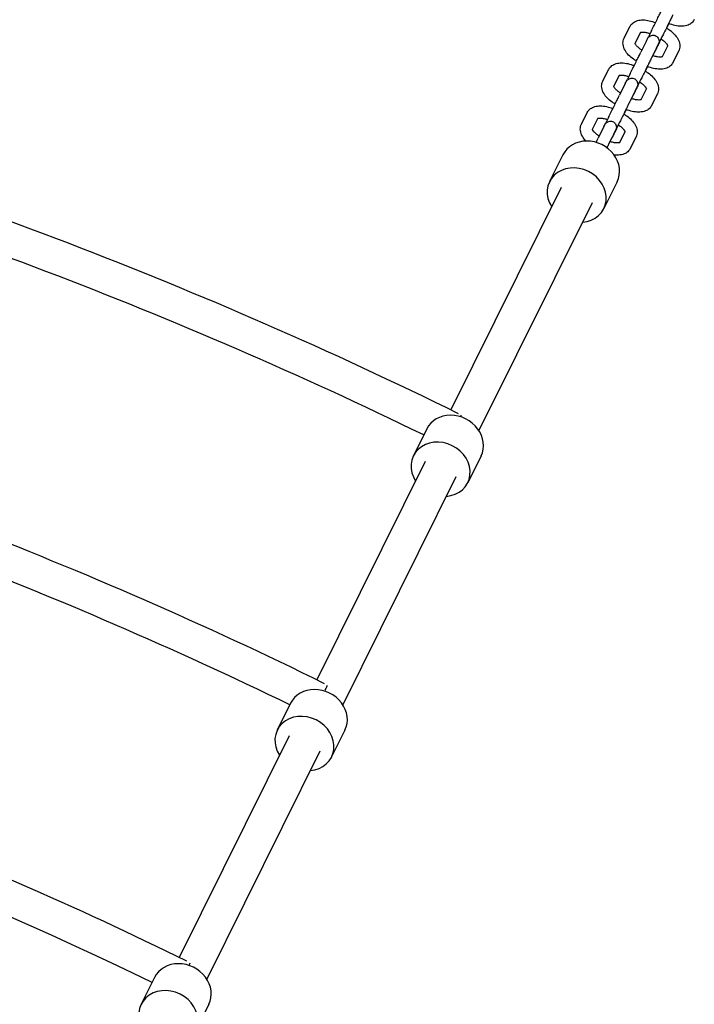
# Model space of a CAD drawing. Extents: x -171612754 to 1023329, y -47427495 to 12.
# Drawn here: x 995677 to 996011, y -95989 to -95502 of the extents above; entities that cross this region are included whole.
import ezdxf

# ---------------------------------------------------------------- set-up
doc = ezdxf.new("R2010")
doc.units = 0
doc.layers.add('EQUIPMENT', color=4, linetype='CONTINUOUS', lineweight=25)

msp = doc.modelspace()

# ---------------------------------------------------------------- linework, layer by layer
at = {"layer": 'EQUIPMENT'}
for p, q in [((995976.65, -95511.08), (995979.51, -95505.32)), ((995982.12, -95513.57), (995984.89, -95507.99)), ((995990.02, -95507.77), (995988.86, -95510.11)), ((995987.76, -95512.27), (995984.9, -95518.03)), ((995992.75, -95515.8), (995994.93, -95511.42)), ((995995.4, -95510.43), (995994.24, -95512.77)), ((995993.14, -95514.94), (995990.28, -95520.7)), ((995990.83, -95519.64), (995991.66, -95517.96)), ((995998.33, -95514.63), (995995.57, -95520.21)), ((996003.71, -95517.3), (996000.85, -95523.06)), ((995966.09, -95532.35), (995968.95, -95526.59)), ((995971.56, -95534.83), (995974.33, -95529.26)), ((995979.46, -95529.04), (995978.3, -95531.37)), ((995982.19, -95537.06), (995984.37, -95532.68)), ((995984.84, -95531.69), (995983.68, -95534.03)), ((995977.2, -95533.54), (995974.35, -95539.3)), ((995982.58, -95536.21), (995979.72, -95541.97)), ((995987.78, -95535.9), (995985.01, -95541.48)), ((995980.27, -95540.9), (995981.1, -95539.23)), ((995993.15, -95538.57), (995990.29, -95544.33)), ((995955.53, -95553.61), (995958.39, -95547.85)), ((995961, -95556.1), (995963.77, -95550.52)), ((995968.9, -95550.3), (995967.74, -95552.64)), ((995966.65, -95554.8), (995963.79, -95560.56)), ((995972.02, -95557.47), (995969.16, -95563.23)), ((995971.63, -95558.33), (995973.81, -95553.95)), ((995974.28, -95552.96), (995973.12, -95555.3)), ((995977.22, -95557.16), (995974.45, -95562.74)), ((995969.71, -95562.17), (995970.54, -95560.49)), ((995982.59, -95559.83), (995979.73, -95565.59)), ((995946.36, -95568.72), (995939.76, -95582.01)), ((995945.58, -95584.9), (995890.9, -95695.01)), ((995973.23, -95582.06), (995966.63, -95595.36)), ((995960.8, -95592.46), (995904.8, -95705.25)), ((995878.98, -95704.42), (995872.38, -95717.71)), ((995905.85, -95717.76), (995899.25, -95731.05)), ((995878.2, -95720.6), (995824.58, -95828.59)), ((995893.43, -95728.16), (995837.42, -95840.94)), ((995811.6, -95840.11), (995805, -95853.4)), ((995838.47, -95853.45), (995831.87, -95866.74)), ((995810.82, -95856.29), (995756.38, -95965.93)), ((995826.05, -95863.85), (995770.05, -95976.64)), ((995744.22, -95975.81), (995737.62, -95989.1)), ((995771.09, -95989.15), (995764.49, -96002.44))]:
    msp.add_line(p, q, dxfattribs=at)
for centre, major_axis, ratio, start_param, end_param in [((995959.79, -95575.39), (13.43, -6.67), 0.869101, 0, 3.141593), ((995953.19, -95588.68), (13.43, -6.67), 0.869101, 5.314844, 10.39312), ((995892.41, -95711.09), (13.43, -6.67), 0.869101, 0, 3.141593), ((995892.23, -95705.14), (3.76, 7.62), 0.00086, 0.179646, 0.476389), ((995885.81, -95724.38), (13.43, -6.67), 0.869101, 5.314844, 10.39312), ((995825.03, -95846.78), (13.43, -6.67), 0.869101, 0, 3.141593), ((995826.07, -95838.79), (3.76, 7.62), 0.00086, 0.20227, 0.832165), ((995818.43, -95860.07), (13.43, -6.67), 0.869101, 5.314844, 10.39312), ((995757.65, -95982.48), (13.43, -6.67), 0.869101, 0, 3.141593), ((995758.04, -95976.21), (3.76, 7.62), 0.00086, 0.225359, 0.587183), ((995751.06, -95995.77), (13.43, -6.67), 0.869101, 5.314844, 10.39312)]:
    msp.add_ellipse(centre, major_axis=major_axis, ratio=ratio, start_param=start_param, end_param=end_param, dxfattribs=at)
for points, knots in [([(995990.02, -95507.77), (995990.39, -95507.01), (995990.81, -95506.17), (995991.65, -95504.47), (995992.08, -95503.6), (995992.92, -95501.9), (995993.34, -95501.05), (995994.1, -95499.51), (995994.46, -95498.79), (995995.04, -95497.62), (995995.28, -95497.14), (995995.46, -95496.77)], [0, 0, 0, 0, 0.292118, 0.292118, 0.578911, 0.578911, 0.865855, 0.865855, 1.152816, 1.152816, 1.408361, 1.408361, 1.408361, 1.408361]), ([(995979.51, -95505.32), (995979.82, -95504.7), (995980.25, -95504.15), (995981.31, -95503.21), (995981.95, -95502.85), (995983.48, -95502.24), (995984.39, -95502.08), (995986.31, -95501.97), (995987.31, -95502.04), (995989.36, -95502.4), (995990.4, -95502.68), (995991.68, -95503.14), (995991.94, -95503.25), (995992.2, -95503.35)], [1.570796, 1.570796, 1.570796, 1.570796, 1.768059, 1.768059, 1.990199, 1.990199, 2.288422, 2.288422, 2.602582, 2.602582, 2.916741, 2.916741, 2.997553, 2.997553, 2.997553, 2.997553]), ([(996000.84, -95499.43), (996000.62, -95499.86), (996000.35, -95500.42), (995999.71, -95501.71), (995999.35, -95502.44), (995998.57, -95504.01), (995998.15, -95504.86), (995997.31, -95506.57), (995996.87, -95507.44), (995996.09, -95509.03), (995995.73, -95509.76), (995995.4, -95510.43)], [0, 0, 0, 0, 0.290475, 0.290475, 0.576345, 0.576345, 0.862852, 0.862852, 1.149444, 1.149444, 1.40739, 1.40739, 1.40739, 1.40739]), ([(995998.72, -95503.77), (995998.67, -95503.87), (995998.62, -95503.96), (995998.24, -95504.73), (995997.91, -95505.39), (995997.6, -95506.02)], [0.5464002, 0.5464002, 0.5464002, 0.5464002, 0.5789108, 0.5789108, 0.8051122, 0.8051122, 0.8051122, 0.8051122]), ([(996011.41, -95501.8), (996011.1, -95502.42), (996010.67, -95502.97), (996009.61, -95503.91), (996008.97, -95504.27), (996007.44, -95504.88), (996006.53, -95505.04), (996004.61, -95505.15), (996003.61, -95505.08), (996001.56, -95504.72), (996000.52, -95504.44), (995999.23, -95503.97), (995998.96, -95503.87), (995998.69, -95503.76)], [4.712389, 4.712389, 4.712389, 4.712389, 4.909652, 4.909652, 5.131791, 5.131791, 5.430015, 5.430015, 5.744174, 5.744174, 6.058333, 6.058333, 6.141592, 6.141592, 6.141592, 6.141592]), ([(995984.79, -95508.17), (995984.85, -95508.15), (995984.94, -95508.12), (995985.26, -95508.05), (995985.53, -95508.01), (995986.21, -95508), (995986.63, -95508.03), (995987.61, -95508.18), (995988.17, -95508.3), (995989.01, -95508.56), (995989.27, -95508.65), (995989.53, -95508.75)], [1.9798906, 1.9798906, 1.9798906, 1.9798906, 2.1173827, 2.1173827, 2.3329439, 2.3329439, 2.5676979, 2.5676979, 2.8240501, 2.8240501, 2.9393775, 2.9393775, 2.9393775, 2.9393775]), ([(995997.58, -95506.01), (995998.09, -95506.31), (995998.59, -95506.64), (995999.95, -95507.6), (996000.75, -95508.28), (996002.17, -95509.75), (996002.78, -95510.54), (996003.74, -95512.24), (996004.09, -95513.17), (996004.32, -95515.01), (996004.25, -95515.91), (996003.88, -95516.94), (996003.8, -95517.12), (996003.71, -95517.3)], [3.284373, 3.284373, 3.284373, 3.284373, 3.455752, 3.455752, 3.769911, 3.769911, 4.08407, 4.08407, 4.39823, 4.39823, 4.655661, 4.655661, 4.712389, 4.712389, 4.712389, 4.712389]), ([(995982.76, -95522.36), (995982.25, -95522.06), (995981.76, -95521.75), (995980.41, -95520.79), (995979.61, -95520.1), (995978.19, -95518.63), (995977.58, -95517.85), (995976.62, -95516.14), (995976.27, -95515.22), (995976.04, -95513.37), (995976.11, -95512.48), (995976.49, -95511.44), (995976.56, -95511.26), (995976.65, -95511.08)], [6.428412, 6.428412, 6.428412, 6.428412, 6.597345, 6.597345, 6.911504, 6.911504, 7.225663, 7.225663, 7.539822, 7.539822, 7.797253, 7.797253, 7.853982, 7.853982, 7.853982, 7.853982]), ([(995985.43, -95516.97), (995985.28, -95516.87), (995985.13, -95516.77), (995984.44, -95516.3), (995983.96, -95515.91), (995983.17, -95515.17), (995982.85, -95514.81), (995982.41, -95514.21), (995982.27, -95513.96), (995982.12, -95513.61), (995982.1, -95513.51), (995982.1, -95513.48), (995982.1, -95513.48), (995982.1, -95513.48)], [6.486621, 6.486621, 6.486621, 6.486621, 6.560901, 6.560901, 6.833787, 6.833787, 7.091763, 7.091763, 7.326323, 7.326323, 7.54083, 7.54083, 7.577177, 7.577177, 7.577177, 7.577177]), ([(995987.76, -95512.27), (995987.98, -95511.84), (995988.13, -95511.53), (995988.24, -95511.31), (995988.26, -95511.28), (995988.28, -95511.23), (995988.29, -95511.21), (995988.31, -95511.18), (995988.32, -95511.17), (995988.33, -95511.14), (995988.34, -95511.13), (995988.35, -95511.1), (995988.36, -95511.08), (995988.38, -95511.05), (995988.39, -95511.03), (995988.43, -95510.97), (995988.45, -95510.93), (995988.51, -95510.84), (995988.55, -95510.78), (995988.71, -95510.58), (995988.83, -95510.45), (995989.19, -95510.12), (995989.45, -95509.95), (995990.01, -95509.69), (995990.33, -95509.61), (995990.96, -95509.54), (995991.29, -95509.55), (995991.91, -95509.68), (995992.22, -95509.8), (995992.77, -95510.12), (995993.02, -95510.33), (995993.44, -95510.81), (995993.61, -95511.08), (995993.86, -95511.67), (995993.94, -95511.99), (995993.99, -95512.62), (995993.97, -95512.95), (995993.87, -95513.33), (995993.85, -95513.41), (995993.81, -95513.53), (995993.79, -95513.59), (995993.77, -95513.66), (995993.76, -95513.68), (995993.74, -95513.72), (995993.73, -95513.73), (995993.72, -95513.76), (995993.72, -95513.78), (995993.7, -95513.81), (995993.7, -95513.82), (995993.69, -95513.84), (995993.68, -95513.85), (995993.67, -95513.88), (995993.66, -95513.9), (995993.62, -95513.99), (995993.57, -95514.09), (995993.36, -95514.51), (995993.13, -95514.97), (995992.58, -95516.09), (995992.26, -95516.73), (995991.83, -95517.61), (995991.74, -95517.79), (995991.66, -95517.96)], [0, 0, 0, 0, 0.293193, 0.293193, 0.365563, 0.365563, 0.419809, 0.419809, 0.440207, 0.440207, 0.448125, 0.448125, 0.455451, 0.455451, 0.462754, 0.462754, 0.477357, 0.477357, 0.497441, 0.497441, 0.552551, 0.552551, 0.643003, 0.643003, 0.738636, 0.738636, 0.834223, 0.834223, 0.929814, 0.929814, 1.025406, 1.025406, 1.120998, 1.120998, 1.216589, 1.216589, 1.312172, 1.312172, 1.335265, 1.335265, 1.352296, 1.352296, 1.359037, 1.359037, 1.36635, 1.36635, 1.373669, 1.373669, 1.388319, 1.388319, 1.406165, 1.406165, 1.459641, 1.459641, 1.620536, 1.620536, 1.94354, 1.94354, 2.231368, 2.231368, 2.298738, 2.298738, 2.298738, 2.298738]), ([(995988.46, -95510.91), (995988.51, -95510.82), (995988.56, -95510.72), (995988.69, -95510.46), (995988.78, -95510.28), (995988.86, -95510.11)], [2.1919359, 2.1919359, 2.1919359, 2.1919359, 2.2313678, 2.2313678, 2.2987384, 2.2987384, 2.2987384, 2.2987384]), ([(995994.24, -95512.77), (995993.87, -95513.52), (995993.52, -95514.22), (995992.96, -95515.37), (995992.72, -95515.84), (995992.39, -95516.52), (995992.28, -95516.75), (995992.26, -95516.79), (995992.25, -95516.79), (995992.25, -95516.79)], [0, 0, 0, 0, 0.2916094, 0.2916094, 0.5778442, 0.5778442, 0.8636636, 0.8636636, 0.8840417, 0.8840417, 0.8840417, 0.8840417]), ([(995994.91, -95511.41), (995995.07, -95511.51), (995995.23, -95511.61), (995995.92, -95512.08), (995996.4, -95512.47), (995997.19, -95513.22), (995997.51, -95513.57), (995997.95, -95514.17), (995998.09, -95514.42), (995998.21, -95514.7), (995998.23, -95514.77), (995998.24, -95514.82)], [3.3424687, 3.3424687, 3.3424687, 3.3424687, 3.4193086, 3.4193086, 3.6921943, 3.6921943, 3.9501699, 3.9501699, 4.1847305, 4.1847305, 4.3004113, 4.3004113, 4.3004113, 4.3004113]), ([(995979.46, -95529.04), (995979.83, -95528.28), (995980.25, -95527.44), (995981.09, -95525.74), (995981.52, -95524.86), (995982.36, -95523.16), (995982.78, -95522.32), (995983.54, -95520.77), (995983.9, -95520.05), (995984.48, -95518.89), (995984.72, -95518.41), (995984.9, -95518.03)], [0, 0, 0, 0, 0.292118, 0.292118, 0.578911, 0.578911, 0.865855, 0.865855, 1.152816, 1.152816, 1.408361, 1.408361, 1.408361, 1.408361]), ([(995992.75, -95515.8), (995992.54, -95516.23), (995992.38, -95516.54), (995992.28, -95516.76), (995992.26, -95516.79), (995992.23, -95516.84), (995992.23, -95516.86), (995992.21, -95516.89), (995992.2, -95516.9), (995992.19, -95516.93), (995992.18, -95516.94), (995992.17, -95516.97), (995992.16, -95516.99), (995992.14, -95517.02), (995992.13, -95517.04), (995992.1, -95517.09), (995992.07, -95517.12), (995992.05, -95517.16)], [0, 0, 0, 0, 0.2931926, 0.2931926, 0.365563, 0.365563, 0.4198089, 0.4198089, 0.440207, 0.440207, 0.4481245, 0.4481245, 0.4554505, 0.4554505, 0.4627539, 0.4627539, 0.4749568, 0.4749568, 0.4749568, 0.4749568]), ([(995993.64, -95513.93), (995993.64, -95513.93), (995993.64, -95513.94), (995993.62, -95513.98), (995993.58, -95514.04), (995993.45, -95514.31), (995993.32, -95514.58), (995993.14, -95514.94)], [1.8890488, 1.8890488, 1.8890488, 1.8890488, 1.9255631, 1.9255631, 2.0513154, 2.0513154, 2.2939451, 2.2939451, 2.2939451, 2.2939451]), ([(995894.74, -95696.9), (995768.61, -95634.79), (995636.79, -95584.24), (995469.33, -95537.01), (995437, -95528.64), (995404.5, -95520.98)], [4.2548416, 4.2548416, 4.2548416, 4.2548416, 4.4374996, 4.4374996, 4.480881, 4.480881, 4.480881, 4.480881]), ([(995968.95, -95526.59), (995969.26, -95525.97), (995969.69, -95525.42), (995970.75, -95524.48), (995971.39, -95524.11), (995972.92, -95523.51), (995973.83, -95523.34), (995975.75, -95523.23), (995976.76, -95523.31), (995978.8, -95523.66), (995979.84, -95523.95), (995981.12, -95524.41), (995981.38, -95524.51), (995981.64, -95524.62)], [1.570796, 1.570796, 1.570796, 1.570796, 1.768059, 1.768059, 1.990199, 1.990199, 2.288422, 2.288422, 2.602582, 2.602582, 2.916741, 2.916741, 2.997553, 2.997553, 2.997553, 2.997553]), ([(995990.28, -95520.7), (995990.07, -95521.13), (995989.79, -95521.69), (995989.15, -95522.97), (995988.79, -95523.71), (995988.01, -95525.28), (995987.59, -95526.13), (995986.75, -95527.83), (995986.31, -95528.71), (995985.53, -95530.29), (995985.17, -95531.02), (995984.84, -95531.69)], [0, 0, 0, 0, 0.290475, 0.290475, 0.576345, 0.576345, 0.862852, 0.862852, 1.149444, 1.149444, 1.40739, 1.40739, 1.40739, 1.40739]), ([(996000.85, -95523.06), (996000.54, -95523.68), (996000.11, -95524.23), (995999.05, -95525.17), (995998.41, -95525.54), (995996.88, -95526.14), (995995.97, -95526.31), (995994.05, -95526.42), (995993.05, -95526.34), (995991, -95525.99), (995989.97, -95525.7), (995988.67, -95525.24), (995988.4, -95525.13), (995988.14, -95525.02)], [4.712389, 4.712389, 4.712389, 4.712389, 4.909652, 4.909652, 5.131791, 5.131791, 5.430015, 5.430015, 5.744174, 5.744174, 6.058333, 6.058333, 6.141592, 6.141592, 6.141592, 6.141592]), ([(995995.65, -95520.17), (995995.65, -95520.17), (995995.65, -95520.17), (995995.61, -95520.19), (995995.5, -95520.25), (995995.1, -95520.34), (995994.84, -95520.37), (995994.15, -95520.38), (995993.73, -95520.36), (995992.75, -95520.21), (995992.19, -95520.08), (995991.35, -95519.82), (995991.08, -95519.73), (995990.81, -95519.63)], [4.987216, 4.987216, 4.987216, 4.987216, 5.026548, 5.026548, 5.258975, 5.258975, 5.474537, 5.474537, 5.709291, 5.709291, 5.965643, 5.965643, 6.083528, 6.083528, 6.083528, 6.083528]), ([(995987.02, -95527.28), (995987.54, -95527.58), (995988.03, -95527.9), (995989.39, -95528.86), (995990.19, -95529.55), (995991.61, -95531.02), (995992.22, -95531.8), (995993.18, -95533.51), (995993.53, -95534.43), (995993.76, -95536.28), (995993.69, -95537.17), (995993.32, -95538.21), (995993.24, -95538.39), (995993.15, -95538.57)], [3.284373, 3.284373, 3.284373, 3.284373, 3.455752, 3.455752, 3.769911, 3.769911, 4.08407, 4.08407, 4.39823, 4.39823, 4.655661, 4.655661, 4.712389, 4.712389, 4.712389, 4.712389]), ([(995988.16, -95525.03), (995988.11, -95525.13), (995988.06, -95525.23), (995987.68, -95525.99), (995987.36, -95526.66), (995987.04, -95527.29)], [0.5464002, 0.5464002, 0.5464002, 0.5464002, 0.5789108, 0.5789108, 0.8051122, 0.8051122, 0.8051122, 0.8051122]), ([(995972.2, -95543.63), (995971.69, -95543.33), (995971.2, -95543.01), (995969.86, -95542.05), (995969.05, -95541.37), (995967.63, -95539.9), (995967.02, -95539.11), (995966.06, -95537.41), (995965.71, -95536.48), (995965.48, -95534.64), (995965.55, -95533.74), (995965.93, -95532.71), (995966, -95532.53), (995966.09, -95532.35)], [6.428412, 6.428412, 6.428412, 6.428412, 6.597345, 6.597345, 6.911504, 6.911504, 7.225663, 7.225663, 7.539822, 7.539822, 7.797253, 7.797253, 7.853982, 7.853982, 7.853982, 7.853982]), ([(995974.24, -95529.44), (995974.29, -95529.42), (995974.38, -95529.39), (995974.7, -95529.31), (995974.97, -95529.28), (995975.65, -95529.27), (995976.07, -95529.29), (995977.05, -95529.44), (995977.61, -95529.57), (995978.45, -95529.83), (995978.71, -95529.92), (995978.97, -95530.02)], [1.9798906, 1.9798906, 1.9798906, 1.9798906, 2.1173827, 2.1173827, 2.3329439, 2.3329439, 2.5676979, 2.5676979, 2.8240501, 2.8240501, 2.9393775, 2.9393775, 2.9393775, 2.9393775]), ([(995977.2, -95533.54), (995977.42, -95533.1), (995977.58, -95532.79), (995977.68, -95532.58), (995977.7, -95532.54), (995977.73, -95532.49), (995977.73, -95532.48), (995977.75, -95532.44), (995977.76, -95532.43), (995977.77, -95532.4), (995977.78, -95532.39), (995977.79, -95532.36), (995977.8, -95532.35), (995977.82, -95532.32), (995977.83, -95532.3), (995977.87, -95532.24), (995977.89, -95532.2), (995977.96, -95532.1), (995977.99, -95532.05), (995978.15, -95531.85), (995978.27, -95531.71), (995978.63, -95531.39), (995978.89, -95531.22), (995979.45, -95530.96), (995979.77, -95530.87), (995980.4, -95530.8), (995980.73, -95530.82), (995981.35, -95530.95), (995981.66, -95531.07), (995982.21, -95531.39), (995982.46, -95531.6), (995982.88, -95532.07), (995983.05, -95532.35), (995983.3, -95532.94), (995983.38, -95533.25), (995983.43, -95533.89), (995983.41, -95534.21), (995983.32, -95534.6), (995983.29, -95534.67), (995983.25, -95534.8), (995983.23, -95534.85), (995983.21, -95534.92), (995983.2, -95534.94), (995983.18, -95534.98), (995983.18, -95535), (995983.16, -95535.03), (995983.16, -95535.04), (995983.14, -95535.07), (995983.14, -95535.09), (995983.13, -95535.11), (995983.12, -95535.11), (995983.11, -95535.15), (995983.1, -95535.16), (995983.06, -95535.25), (995983.01, -95535.35), (995982.8, -95535.78), (995982.57, -95536.24), (995982.02, -95537.35), (995981.7, -95538), (995981.27, -95538.88), (995981.18, -95539.05), (995981.1, -95539.23)], [0, 0, 0, 0, 0.293193, 0.293193, 0.365563, 0.365563, 0.419809, 0.419809, 0.440207, 0.440207, 0.448125, 0.448125, 0.455451, 0.455451, 0.462754, 0.462754, 0.477357, 0.477357, 0.497441, 0.497441, 0.552551, 0.552551, 0.643003, 0.643003, 0.738636, 0.738636, 0.834223, 0.834223, 0.929814, 0.929814, 1.025406, 1.025406, 1.120998, 1.120998, 1.216589, 1.216589, 1.312172, 1.312172, 1.335265, 1.335265, 1.352296, 1.352296, 1.359037, 1.359037, 1.36635, 1.36635, 1.373669, 1.373669, 1.388319, 1.388319, 1.406165, 1.406165, 1.459641, 1.459641, 1.620536, 1.620536, 1.94354, 1.94354, 2.231368, 2.231368, 2.298738, 2.298738, 2.298738, 2.298738]), ([(995977.91, -95532.18), (995977.95, -95532.08), (995978, -95531.99), (995978.13, -95531.72), (995978.22, -95531.55), (995978.3, -95531.37)], [2.1919359, 2.1919359, 2.1919359, 2.1919359, 2.2313678, 2.2313678, 2.2987384, 2.2987384, 2.2987384, 2.2987384]), ([(995984.35, -95532.67), (995984.51, -95532.77), (995984.67, -95532.88), (995985.36, -95533.35), (995985.84, -95533.74), (995986.63, -95534.48), (995986.95, -95534.84), (995987.39, -95535.44), (995987.53, -95535.69), (995987.65, -95535.96), (995987.67, -95536.03), (995987.68, -95536.08)], [3.3424687, 3.3424687, 3.3424687, 3.3424687, 3.4193086, 3.4193086, 3.6921943, 3.6921943, 3.9501699, 3.9501699, 4.1847305, 4.1847305, 4.3004113, 4.3004113, 4.3004113, 4.3004113]), ([(995974.87, -95538.23), (995974.72, -95538.13), (995974.57, -95538.04), (995973.89, -95537.57), (995973.4, -95537.18), (995972.61, -95536.43), (995972.29, -95536.08), (995971.85, -95535.48), (995971.71, -95535.23), (995971.56, -95534.88), (995971.54, -95534.77), (995971.54, -95534.74), (995971.54, -95534.74), (995971.54, -95534.74)], [6.486621, 6.486621, 6.486621, 6.486621, 6.560901, 6.560901, 6.833787, 6.833787, 7.091763, 7.091763, 7.326323, 7.326323, 7.54083, 7.54083, 7.577177, 7.577177, 7.577177, 7.577177]), ([(995982.19, -95537.06), (995981.98, -95537.5), (995981.82, -95537.81), (995981.72, -95538.02), (995981.7, -95538.06), (995981.67, -95538.11), (995981.67, -95538.12), (995981.65, -95538.16), (995981.64, -95538.17), (995981.63, -95538.2), (995981.62, -95538.21), (995981.61, -95538.24), (995981.6, -95538.25), (995981.58, -95538.28), (995981.57, -95538.3), (995981.54, -95538.36), (995981.52, -95538.39), (995981.49, -95538.42)], [0, 0, 0, 0, 0.2931926, 0.2931926, 0.365563, 0.365563, 0.4198089, 0.4198089, 0.440207, 0.440207, 0.4481245, 0.4481245, 0.4554505, 0.4554505, 0.4627539, 0.4627539, 0.4749568, 0.4749568, 0.4749568, 0.4749568]), ([(995983.68, -95534.03), (995983.31, -95534.79), (995982.96, -95535.48), (995982.4, -95536.63), (995982.16, -95537.1), (995981.83, -95537.78), (995981.72, -95538.01), (995981.7, -95538.06), (995981.7, -95538.06), (995981.7, -95538.06)], [0, 0, 0, 0, 0.2916094, 0.2916094, 0.5778442, 0.5778442, 0.8636636, 0.8636636, 0.8840417, 0.8840417, 0.8840417, 0.8840417]), ([(995983.08, -95535.2), (995983.08, -95535.2), (995983.08, -95535.21), (995983.06, -95535.24), (995983.02, -95535.31), (995982.89, -95535.57), (995982.76, -95535.85), (995982.58, -95536.21)], [1.8890488, 1.8890488, 1.8890488, 1.8890488, 1.9255631, 1.9255631, 2.0513154, 2.0513154, 2.2939451, 2.2939451, 2.2939451, 2.2939451]), ([(995877.5, -95707.39), (995755.25, -95647.91), (995627.7, -95599.34), (995468.42, -95554.42), (995439.84, -95546.95), (995411.11, -95540.03)], [4.259568, 4.259568, 4.259568, 4.259568, 4.4374996, 4.4374996, 4.4761657, 4.4761657, 4.4761657, 4.4761657]), ([(995968.9, -95550.3), (995969.27, -95549.54), (995969.69, -95548.7), (995970.53, -95547), (995970.96, -95546.13), (995971.8, -95544.43), (995972.22, -95543.58), (995972.99, -95542.04), (995973.34, -95541.32), (995973.92, -95540.15), (995974.16, -95539.67), (995974.35, -95539.3)], [0, 0, 0, 0, 0.292118, 0.292118, 0.578911, 0.578911, 0.865855, 0.865855, 1.152816, 1.152816, 1.408361, 1.408361, 1.408361, 1.408361]), ([(995979.72, -95541.97), (995979.51, -95542.39), (995979.23, -95542.95), (995978.59, -95544.24), (995978.23, -95544.97), (995977.45, -95546.54), (995977.03, -95547.39), (995976.19, -95549.1), (995975.75, -95549.97), (995974.97, -95551.56), (995974.61, -95552.29), (995974.28, -95552.96)], [0, 0, 0, 0, 0.290475, 0.290475, 0.576345, 0.576345, 0.862852, 0.862852, 1.149444, 1.149444, 1.40739, 1.40739, 1.40739, 1.40739]), ([(995985.09, -95541.44), (995985.09, -95541.44), (995985.09, -95541.44), (995985.06, -95541.46), (995984.94, -95541.51), (995984.54, -95541.6), (995984.28, -95541.64), (995983.59, -95541.65), (995983.17, -95541.62), (995982.19, -95541.47), (995981.63, -95541.35), (995980.79, -95541.09), (995980.52, -95541), (995980.25, -95540.89)], [4.987216, 4.987216, 4.987216, 4.987216, 5.026548, 5.026548, 5.258975, 5.258975, 5.474537, 5.474537, 5.709291, 5.709291, 5.965643, 5.965643, 6.083528, 6.083528, 6.083528, 6.083528]), ([(995958.39, -95547.85), (995958.7, -95547.23), (995959.13, -95546.68), (995960.19, -95545.74), (995960.83, -95545.38), (995962.36, -95544.77), (995963.27, -95544.61), (995965.19, -95544.5), (995966.2, -95544.58), (995968.24, -95544.93), (995969.28, -95545.21), (995970.56, -95545.68), (995970.82, -95545.78), (995971.08, -95545.88)], [1.570796, 1.570796, 1.570796, 1.570796, 1.768059, 1.768059, 1.990199, 1.990199, 2.288422, 2.288422, 2.602582, 2.602582, 2.916741, 2.916741, 2.997553, 2.997553, 2.997553, 2.997553]), ([(995977.6, -95546.3), (995977.55, -95546.4), (995977.5, -95546.49), (995977.13, -95547.26), (995976.8, -95547.92), (995976.48, -95548.55)], [0.5464002, 0.5464002, 0.5464002, 0.5464002, 0.5789108, 0.5789108, 0.8051122, 0.8051122, 0.8051122, 0.8051122]), ([(995990.29, -95544.33), (995989.98, -95544.95), (995989.55, -95545.5), (995988.49, -95546.44), (995987.85, -95546.8), (995986.33, -95547.41), (995985.41, -95547.57), (995983.5, -95547.68), (995982.49, -95547.61), (995980.44, -95547.25), (995979.41, -95546.97), (995978.11, -95546.5), (995977.84, -95546.4), (995977.58, -95546.29)], [4.712389, 4.712389, 4.712389, 4.712389, 4.909652, 4.909652, 5.131791, 5.131791, 5.430015, 5.430015, 5.744174, 5.744174, 6.058333, 6.058333, 6.141592, 6.141592, 6.141592, 6.141592]), ([(995963.68, -95550.7), (995963.73, -95550.68), (995963.83, -95550.65), (995964.14, -95550.58), (995964.41, -95550.54), (995965.09, -95550.53), (995965.52, -95550.56), (995966.49, -95550.71), (995967.05, -95550.83), (995967.89, -95551.09), (995968.15, -95551.18), (995968.41, -95551.28)], [1.9798906, 1.9798906, 1.9798906, 1.9798906, 2.1173827, 2.1173827, 2.3329439, 2.3329439, 2.5676979, 2.5676979, 2.8240501, 2.8240501, 2.9393775, 2.9393775, 2.9393775, 2.9393775]), ([(995966.65, -95554.8), (995966.86, -95554.37), (995967.02, -95554.06), (995967.12, -95553.84), (995967.14, -95553.81), (995967.17, -95553.76), (995967.17, -95553.74), (995967.19, -95553.71), (995967.2, -95553.7), (995967.21, -95553.67), (995967.22, -95553.66), (995967.23, -95553.63), (995967.24, -95553.61), (995967.26, -95553.58), (995967.27, -95553.56), (995967.31, -95553.5), (995967.33, -95553.46), (995967.4, -95553.37), (995967.43, -95553.31), (995967.59, -95553.11), (995967.71, -95552.98), (995968.07, -95552.65), (995968.33, -95552.48), (995968.89, -95552.22), (995969.21, -95552.14), (995969.84, -95552.07), (995970.17, -95552.08), (995970.79, -95552.21), (995971.1, -95552.33), (995971.65, -95552.65), (995971.9, -95552.86), (995972.32, -95553.34), (995972.49, -95553.62), (995972.74, -95554.2), (995972.82, -95554.52), (995972.87, -95555.15), (995972.85, -95555.48), (995972.76, -95555.86), (995972.74, -95555.94), (995972.69, -95556.06), (995972.67, -95556.12), (995972.65, -95556.19), (995972.64, -95556.21), (995972.62, -95556.25), (995972.62, -95556.26), (995972.6, -95556.3), (995972.6, -95556.31), (995972.58, -95556.34), (995972.58, -95556.35), (995972.57, -95556.37), (995972.56, -95556.38), (995972.55, -95556.41), (995972.54, -95556.43), (995972.5, -95556.52), (995972.45, -95556.62), (995972.24, -95557.04), (995972.01, -95557.5), (995971.46, -95558.62), (995971.14, -95559.26), (995970.71, -95560.14), (995970.62, -95560.32), (995970.54, -95560.49)], [0, 0, 0, 0, 0.293193, 0.293193, 0.365563, 0.365563, 0.419809, 0.419809, 0.440207, 0.440207, 0.448125, 0.448125, 0.455451, 0.455451, 0.462754, 0.462754, 0.477357, 0.477357, 0.497441, 0.497441, 0.552551, 0.552551, 0.643003, 0.643003, 0.738636, 0.738636, 0.834223, 0.834223, 0.929814, 0.929814, 1.025406, 1.025406, 1.120998, 1.120998, 1.216589, 1.216589, 1.312172, 1.312172, 1.335265, 1.335265, 1.352296, 1.352296, 1.359037, 1.359037, 1.36635, 1.36635, 1.373669, 1.373669, 1.388319, 1.388319, 1.406165, 1.406165, 1.459641, 1.459641, 1.620536, 1.620536, 1.94354, 1.94354, 2.231368, 2.231368, 2.298738, 2.298738, 2.298738, 2.298738]), ([(995976.46, -95548.54), (995976.98, -95548.84), (995977.47, -95549.17), (995978.83, -95550.13), (995979.63, -95550.81), (995981.05, -95552.28), (995981.66, -95553.07), (995982.62, -95554.77), (995982.98, -95555.7), (995983.2, -95557.54), (995983.13, -95558.44), (995982.76, -95559.47), (995982.68, -95559.66), (995982.59, -95559.83)], [3.284373, 3.284373, 3.284373, 3.284373, 3.455752, 3.455752, 3.769911, 3.769911, 4.08407, 4.08407, 4.39823, 4.39823, 4.655661, 4.655661, 4.712389, 4.712389, 4.712389, 4.712389]), ([(995957.83, -95561.95), (995957.82, -95561.93), (995957.8, -95561.92), (995957.08, -95561.16), (995956.46, -95560.38), (995955.5, -95558.67), (995955.15, -95557.75), (995954.92, -95555.91), (995954.99, -95555.01), (995955.37, -95553.97), (995955.45, -95553.79), (995955.53, -95553.61)], [6.9041651, 6.9041651, 6.9041651, 6.9041651, 6.9115038, 6.9115038, 7.2256631, 7.2256631, 7.5398224, 7.5398224, 7.7972532, 7.7972532, 7.8539816, 7.8539816, 7.8539816, 7.8539816]), ([(995964.32, -95559.5), (995964.16, -95559.4), (995964.01, -95559.3), (995963.33, -95558.83), (995962.84, -95558.44), (995962.05, -95557.7), (995961.74, -95557.34), (995961.29, -95556.74), (995961.15, -95556.49), (995961, -95556.14), (995960.98, -95556.04), (995960.98, -95556.01), (995960.98, -95556.01), (995960.98, -95556.01)], [6.486621, 6.486621, 6.486621, 6.486621, 6.560901, 6.560901, 6.833787, 6.833787, 7.091763, 7.091763, 7.326323, 7.326323, 7.54083, 7.54083, 7.577177, 7.577177, 7.577177, 7.577177]), ([(995967.35, -95553.44), (995967.39, -95553.35), (995967.44, -95553.25), (995967.57, -95552.99), (995967.66, -95552.81), (995967.74, -95552.64)], [2.1919359, 2.1919359, 2.1919359, 2.1919359, 2.2313678, 2.2313678, 2.2987384, 2.2987384, 2.2987384, 2.2987384]), ([(995973.12, -95555.3), (995972.75, -95556.05), (995972.4, -95556.75), (995971.84, -95557.9), (995971.61, -95558.37), (995971.27, -95559.05), (995971.16, -95559.28), (995971.14, -95559.32), (995971.14, -95559.33), (995971.14, -95559.33)], [0, 0, 0, 0, 0.2916094, 0.2916094, 0.5778442, 0.5778442, 0.8636636, 0.8636636, 0.8840417, 0.8840417, 0.8840417, 0.8840417]), ([(995972.52, -95556.46), (995972.52, -95556.46), (995972.52, -95556.47), (995972.5, -95556.51), (995972.47, -95556.58), (995972.33, -95556.84), (995972.2, -95557.11), (995972.02, -95557.47)], [1.8890488, 1.8890488, 1.8890488, 1.8890488, 1.9255631, 1.9255631, 2.0513154, 2.0513154, 2.2939451, 2.2939451, 2.2939451, 2.2939451]), ([(995973.79, -95553.94), (995973.95, -95554.04), (995974.11, -95554.14), (995974.8, -95554.61), (995975.28, -95555), (995976.07, -95555.75), (995976.39, -95556.1), (995976.83, -95556.7), (995976.97, -95556.95), (995977.09, -95557.23), (995977.11, -95557.3), (995977.12, -95557.35)], [3.3424687, 3.3424687, 3.3424687, 3.3424687, 3.4193086, 3.4193086, 3.6921943, 3.6921943, 3.9501699, 3.9501699, 4.1847305, 4.1847305, 4.3004113, 4.3004113, 4.3004113, 4.3004113]), ([(995962.77, -95562.61), (995962.88, -95562.39), (995962.99, -95562.17), (995963.36, -95561.42), (995963.6, -95560.94), (995963.79, -95560.56)], [1.057274, 1.057274, 1.057274, 1.057274, 1.1528159, 1.1528159, 1.4083608, 1.4083608, 1.4083608, 1.4083608]), ([(995974.53, -95562.7), (995974.53, -95562.7), (995974.53, -95562.7), (995974.5, -95562.72), (995974.38, -95562.78), (995973.99, -95562.87), (995973.72, -95562.9), (995973.03, -95562.91), (995972.61, -95562.89), (995971.63, -95562.74), (995971.07, -95562.61), (995970.23, -95562.35), (995969.96, -95562.26), (995969.69, -95562.16)], [4.987216, 4.987216, 4.987216, 4.987216, 5.026548, 5.026548, 5.258975, 5.258975, 5.474537, 5.474537, 5.709291, 5.709291, 5.965643, 5.965643, 6.083528, 6.083528, 6.083528, 6.083528]), ([(995971.63, -95558.33), (995971.42, -95558.76), (995971.26, -95559.07), (995971.16, -95559.29), (995971.14, -95559.32), (995971.11, -95559.37), (995971.11, -95559.39), (995971.09, -95559.42), (995971.08, -95559.43), (995971.07, -95559.46), (995971.06, -95559.48), (995971.05, -95559.5), (995971.04, -95559.52), (995971.02, -95559.55), (995971.01, -95559.57), (995970.98, -95559.62), (995970.96, -95559.65), (995970.93, -95559.69)], [0, 0, 0, 0, 0.2931926, 0.2931926, 0.365563, 0.365563, 0.4198089, 0.4198089, 0.440207, 0.440207, 0.4481245, 0.4481245, 0.4554505, 0.4554505, 0.4627539, 0.4627539, 0.4749568, 0.4749568, 0.4749568, 0.4749568]), ([(995969.16, -95563.23), (995968.95, -95563.66), (995968.67, -95564.22), (995968.28, -95565), (995968.21, -95565.14), (995968.14, -95565.28)], [0, 0, 0, 0, 0.2904746, 0.2904746, 0.3504015, 0.3504015, 0.3504015, 0.3504015]), ([(995979.73, -95565.59), (995979.42, -95566.21), (995978.99, -95566.76), (995977.93, -95567.7), (995977.3, -95568.07), (995975.77, -95568.67), (995974.85, -95568.84), (995973.18, -95568.93), (995972.43, -95568.9), (995971.67, -95568.81)], [4.712389, 4.712389, 4.712389, 4.712389, 4.9096519, 4.9096519, 5.1317914, 5.1317914, 5.4300149, 5.4300149, 5.665554, 5.665554, 5.665554, 5.665554]), ([(995828.42, -95830.47), (995710.5, -95772.43), (995587.27, -95725.18), (995430.79, -95681.04), (995400.63, -95673.24), (995370.32, -95666.09)], [4.2549676, 4.2549676, 4.2549676, 4.2549676, 4.4374996, 4.4374996, 4.4807551, 4.4807551, 4.4807551, 4.4807551]), ([(995811.18, -95840.96), (995697.14, -95785.55), (995578.18, -95740.28), (995429.88, -95698.45), (995403.47, -95691.54), (995376.93, -95685.14)], [4.2600235, 4.2600235, 4.2600235, 4.2600235, 4.4374996, 4.4374996, 4.4757111, 4.4757111, 4.4757111, 4.4757111]), ([(995760.22, -95967.81), (995650.75, -95913.94), (995536.35, -95870.09), (995391.17, -95829.14), (995363.24, -95821.91), (995335.18, -95815.29)], [4.2551166, 4.2551166, 4.2551166, 4.2551166, 4.4374996, 4.4374996, 4.4806061, 4.4806061, 4.4806061, 4.4806061]), ([(995742.98, -95978.31), (995637.39, -95927.06), (995527.26, -95885.19), (995390.26, -95846.55), (995366.08, -95840.22), (995341.79, -95834.35)], [4.2605629, 4.2605629, 4.2605629, 4.2605629, 4.4374996, 4.4374996, 4.4751726, 4.4751726, 4.4751726, 4.4751726]), ([(995691.8, -96105.03), (995590.84, -96055.4), (995485.35, -96014.98), (995351.62, -95977.26), (995326.01, -95970.63), (995300.27, -95964.54)], [4.2554292, 4.2554292, 4.2554292, 4.2554292, 4.4374996, 4.4374996, 4.4803006, 4.4803006, 4.4803006, 4.4803006])]:
    msp.add_open_spline(points, degree=3, knots=knots, dxfattribs=at)

doc.saveas('drawing.dxf')
